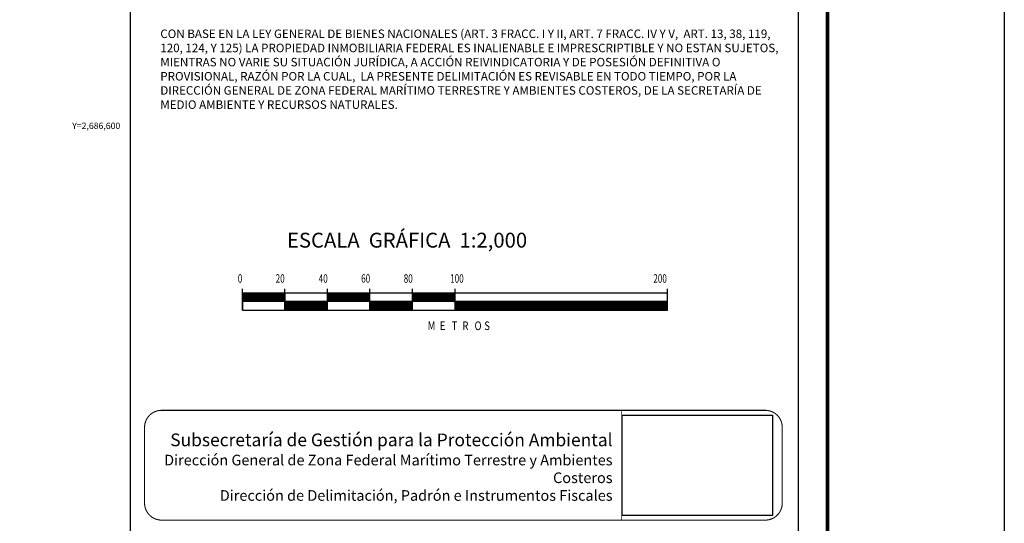
# Model space of a CAD drawing. Units: millimetres. Extents: x 250050 to 252450, y 2686157 to 2687957.
# Drawn here: x 251987 to 252450, y 2686413 to 2686650 of the extents above; entities that cross this region are included whole.
import ezdxf
from ezdxf.enums import TextEntityAlignment as Align

# ---------------------------------------------------------------- set-up
doc = ezdxf.new("R2010")
doc.units = ezdxf.units.MM
doc.linetypes.add('CENTRO1', pattern=[0.44, 0.2, -0.08, 0.08, -0.08])
for name, color, linetype in [('CVL_RET_TX', 2, 'Continuous'), ('Lomo', 7, 'Continuous'), ('MARGEN', 7, 'Continuous')]:
    doc.layers.add(name, color=color, linetype=linetype)
doc.styles.add('MONOTXT4', font='MONOTXT4.shx')
doc.styles.add('ROMAND', font='romand', dxfattribs={"height": 80})
doc.styles.add('ROMANS', font='ROMANS', dxfattribs={"height": 0.2})
doc.styles.get("Standard").update_dxf_attribs({"font": 'ARIAL.TTF'})
picture_1 = doc.add_image_def('image1.jpg', size_in_pixel=(210, 140))

msp = doc.modelspace()

# ---------------------------------------------------------------- linework, layer by layer
at = {"layer": 'Lomo', "color": 7}
for p, q in [((252039.39, 2686251.56, 1.16), (252039.39, 2687849.19, 1.16)), ((252353.68, 2686251.56, 1.16), (252353.68, 2687849.19, 1.16)), ((252092.07, 2686513.24, 1.16), (252092.07, 2686523.24, 1.16)), ((252112.07, 2686513.24, 1.16), (252112.07, 2686523.24, 1.16)), ((252132.07, 2686513.24, 1.16), (252132.07, 2686523.24, 1.16)), ((252152.07, 2686513.24, 1.16), (252152.07, 2686523.24, 1.16)), ((252172.07, 2686513.24, 1.16), (252172.07, 2686523.24, 1.16)), ((252192.07, 2686513.24, 1.16), (252192.07, 2686523.24, 1.16)), ((252292.07, 2686513.24, 1.16), (252292.07, 2686523.24, 1.16)), ((252292.07, 2686521.24, 1.16), (252092.07, 2686521.24, 1.16)), ((252092.07, 2686517.5, 1.16), (252095.81, 2686521.24, 1.16)), ((252092.07, 2686521.24, 1.16), (252092.07, 2686513.24, 1.16)), ((252092.07, 2686521.04, 1.16), (252092.27, 2686521.24, 1.16)), ((252092.07, 2686520.68, 1.16), (252092.63, 2686521.24, 1.16)), ((252092.07, 2686520.33, 1.16), (252092.98, 2686521.24, 1.16)), ((252092.07, 2686519.98, 1.16), (252093.33, 2686521.24, 1.16)), ((252092.07, 2686519.62, 1.16), (252093.69, 2686521.24, 1.16)), ((252092.07, 2686517.86, 1.16), (252095.46, 2686521.24, 1.16)), ((252092.07, 2686519.27, 1.16), (252094.04, 2686521.24, 1.16)), ((252092.07, 2686518.92, 1.16), (252094.39, 2686521.24, 1.16)), ((252092.07, 2686518.56, 1.16), (252094.75, 2686521.24, 1.16)), ((252092.07, 2686518.21, 1.16), (252095.1, 2686521.24, 1.16)), ((252292.07, 2686517.24, 1.16), (252092.07, 2686517.24, 1.16)), ((252092.16, 2686517.24, 1.16), (252096.16, 2686521.24, 1.16)), ((252092.52, 2686517.24, 1.16), (252096.52, 2686521.24, 1.16)), ((252092.87, 2686517.24, 1.16), (252096.87, 2686521.24, 1.16)), ((252093.22, 2686517.24, 1.16), (252097.22, 2686521.24, 1.16)), ((252093.58, 2686517.24, 1.16), (252097.58, 2686521.24, 1.16)), ((252093.93, 2686517.24, 1.16), (252097.93, 2686521.24, 1.16)), ((252094.28, 2686517.24, 1.16), (252098.28, 2686521.24, 1.16)), ((252094.64, 2686517.24, 1.16), (252098.64, 2686521.24, 1.16)), ((252094.99, 2686517.24, 1.16), (252098.99, 2686521.24, 1.16)), ((252095.34, 2686517.24, 1.16), (252099.34, 2686521.24, 1.16)), ((252095.7, 2686517.24, 1.16), (252099.7, 2686521.24, 1.16)), ((252096.05, 2686517.24, 1.16), (252100.05, 2686521.24, 1.16)), ((252096.4, 2686517.24, 1.16), (252100.4, 2686521.24, 1.16)), ((252096.76, 2686517.24, 1.16), (252100.76, 2686521.24, 1.16)), ((252097.11, 2686517.24, 1.16), (252101.11, 2686521.24, 1.16)), ((252097.47, 2686517.24, 1.16), (252101.47, 2686521.24, 1.16)), ((252097.82, 2686517.24, 1.16), (252101.82, 2686521.24, 1.16)), ((252098.17, 2686517.24, 1.16), (252102.17, 2686521.24, 1.16)), ((252098.53, 2686517.24, 1.16), (252102.53, 2686521.24, 1.16)), ((252098.88, 2686517.24, 1.16), (252102.88, 2686521.24, 1.16)), ((252099.23, 2686517.24, 1.16), (252103.23, 2686521.24, 1.16)), ((252099.59, 2686517.24, 1.16), (252103.59, 2686521.24, 1.16)), ((252099.94, 2686517.24, 1.16), (252103.94, 2686521.24, 1.16)), ((252100.29, 2686517.24, 1.16), (252104.29, 2686521.24, 1.16)), ((252100.65, 2686517.24, 1.16), (252104.65, 2686521.24, 1.16)), ((252101, 2686517.24, 1.16), (252105, 2686521.24, 1.16)), ((252101.35, 2686517.24, 1.16), (252105.35, 2686521.24, 1.16)), ((252101.71, 2686517.24, 1.16), (252105.71, 2686521.24, 1.16)), ((252102.06, 2686517.24, 1.16), (252106.06, 2686521.24, 1.16)), ((252102.42, 2686517.24, 1.16), (252106.42, 2686521.24, 1.16)), ((252102.77, 2686517.24, 1.16), (252106.77, 2686521.24, 1.16)), ((252103.12, 2686517.24, 1.16), (252107.12, 2686521.24, 1.16)), ((252103.48, 2686517.24, 1.16), (252107.48, 2686521.24, 1.16)), ((252103.83, 2686517.24, 1.16), (252107.83, 2686521.24, 1.16)), ((252104.18, 2686517.24, 1.16), (252108.18, 2686521.24, 1.16)), ((252104.54, 2686517.24, 1.16), (252108.54, 2686521.24, 1.16)), ((252104.89, 2686517.24, 1.16), (252108.89, 2686521.24, 1.16)), ((252105.24, 2686517.24, 1.16), (252109.24, 2686521.24, 1.16)), ((252105.6, 2686517.24, 1.16), (252109.6, 2686521.24, 1.16)), ((252105.95, 2686517.24, 1.16), (252109.95, 2686521.24, 1.16)), ((252106.3, 2686517.24, 1.16), (252110.3, 2686521.24, 1.16)), ((252106.66, 2686517.24, 1.16), (252110.66, 2686521.24, 1.16)), ((252107.01, 2686517.24, 1.16), (252111.01, 2686521.24, 1.16)), ((252107.37, 2686517.24, 1.16), (252111.37, 2686521.24, 1.16)), ((252107.72, 2686517.24, 1.16), (252111.72, 2686521.24, 1.16)), ((252108.07, 2686517.24, 1.16), (252112.07, 2686521.24, 1.16)), ((252108.43, 2686517.24, 1.16), (252112.07, 2686520.89, 1.16)), ((252108.78, 2686517.24, 1.16), (252112.07, 2686520.53, 1.16)), ((252109.13, 2686517.24, 1.16), (252112.07, 2686520.18, 1.16)), ((252109.49, 2686517.24, 1.16), (252112.07, 2686519.82, 1.16)), ((252109.84, 2686517.24, 1.16), (252112.07, 2686519.47, 1.16)), ((252110.19, 2686517.24, 1.16), (252112.07, 2686519.12, 1.16)), ((252110.55, 2686517.24, 1.16), (252112.07, 2686518.76, 1.16)), ((252110.9, 2686517.24, 1.16), (252112.07, 2686518.41, 1.16)), ((252111.25, 2686517.24, 1.16), (252112.07, 2686518.06, 1.16)), ((252111.61, 2686517.24, 1.16), (252112.07, 2686517.7, 1.16)), ((252111.96, 2686517.24, 1.16), (252112.07, 2686517.35, 1.16)), ((252112.07, 2686521.24, 1.16), (252112.07, 2686513.24, 1.16)), ((252112.07, 2686516.64, 1.16), (252112.67, 2686517.24, 1.16)), ((252112.07, 2686516.29, 1.16), (252113.02, 2686517.24, 1.16)), ((252112.07, 2686515.94, 1.16), (252113.38, 2686517.24, 1.16)), ((252112.07, 2686515.58, 1.16), (252113.73, 2686517.24, 1.16)), ((252112.07, 2686515.23, 1.16), (252114.08, 2686517.24, 1.16)), ((252112.07, 2686514.87, 1.16), (252114.44, 2686517.24, 1.16)), ((252112.07, 2686514.52, 1.16), (252114.79, 2686517.24, 1.16)), ((252112.07, 2686514.17, 1.16), (252115.14, 2686517.24, 1.16)), ((252112.07, 2686513.81, 1.16), (252115.5, 2686517.24, 1.16)), ((252112.07, 2686513.46, 1.16), (252115.85, 2686517.24, 1.16)), ((252112.07, 2686517, 1.16), (252112.31, 2686517.24, 1.16)), ((252112.2, 2686513.24, 1.16), (252116.2, 2686517.24, 1.16)), ((252112.56, 2686513.24, 1.16), (252116.56, 2686517.24, 1.16)), ((252112.91, 2686513.24, 1.16), (252116.91, 2686517.24, 1.16)), ((252113.26, 2686513.24, 1.16), (252117.26, 2686517.24, 1.16)), ((252113.62, 2686513.24, 1.16), (252117.62, 2686517.24, 1.16)), ((252113.97, 2686513.24, 1.16), (252117.97, 2686517.24, 1.16)), ((252114.33, 2686513.24, 1.16), (252118.33, 2686517.24, 1.16)), ((252114.68, 2686513.24, 1.16), (252118.68, 2686517.24, 1.16)), ((252115.03, 2686513.24, 1.16), (252119.03, 2686517.24, 1.16)), ((252115.39, 2686513.24, 1.16), (252119.39, 2686517.24, 1.16)), ((252115.74, 2686513.24, 1.16), (252119.74, 2686517.24, 1.16)), ((252116.09, 2686513.24, 1.16), (252120.09, 2686517.24, 1.16)), ((252116.45, 2686513.24, 1.16), (252120.45, 2686517.24, 1.16)), ((252116.8, 2686513.24, 1.16), (252120.8, 2686517.24, 1.16)), ((252117.15, 2686513.24, 1.16), (252121.15, 2686517.24, 1.16)), ((252117.51, 2686513.24, 1.16), (252121.51, 2686517.24, 1.16)), ((252117.86, 2686513.24, 1.16), (252121.86, 2686517.24, 1.16)), ((252118.21, 2686513.24, 1.16), (252122.21, 2686517.24, 1.16)), ((252118.57, 2686513.24, 1.16), (252122.57, 2686517.24, 1.16)), ((252118.92, 2686513.24, 1.16), (252122.92, 2686517.24, 1.16)), ((252119.28, 2686513.24, 1.16), (252123.28, 2686517.24, 1.16)), ((252119.63, 2686513.24, 1.16), (252123.63, 2686517.24, 1.16)), ((252119.98, 2686513.24, 1.16), (252123.98, 2686517.24, 1.16)), ((252120.34, 2686513.24, 1.16), (252124.34, 2686517.24, 1.16)), ((252120.69, 2686513.24, 1.16), (252124.69, 2686517.24, 1.16)), ((252121.04, 2686513.24, 1.16), (252125.04, 2686517.24, 1.16)), ((252121.4, 2686513.24, 1.16), (252125.4, 2686517.24, 1.16)), ((252121.75, 2686513.24, 1.16), (252125.75, 2686517.24, 1.16)), ((252122.1, 2686513.24, 1.16), (252126.1, 2686517.24, 1.16)), ((252122.46, 2686513.24, 1.16), (252126.46, 2686517.24, 1.16)), ((252122.81, 2686513.24, 1.16), (252126.81, 2686517.24, 1.16)), ((252123.16, 2686513.24, 1.16), (252127.16, 2686517.24, 1.16)), ((252123.52, 2686513.24, 1.16), (252127.52, 2686517.24, 1.16)), ((252123.87, 2686513.24, 1.16), (252127.87, 2686517.24, 1.16)), ((252124.22, 2686513.24, 1.16), (252128.22, 2686517.24, 1.16)), ((252124.58, 2686513.24, 1.16), (252128.58, 2686517.24, 1.16)), ((252124.93, 2686513.24, 1.16), (252128.93, 2686517.24, 1.16)), ((252125.29, 2686513.24, 1.16), (252129.29, 2686517.24, 1.16)), ((252125.64, 2686513.24, 1.16), (252129.64, 2686517.24, 1.16)), ((252125.99, 2686513.24, 1.16), (252129.99, 2686517.24, 1.16)), ((252126.35, 2686513.24, 1.16), (252130.35, 2686517.24, 1.16)), ((252126.7, 2686513.24, 1.16), (252130.7, 2686517.24, 1.16)), ((252127.05, 2686513.24, 1.16), (252131.05, 2686517.24, 1.16)), ((252127.41, 2686513.24, 1.16), (252131.41, 2686517.24, 1.16)), ((252127.76, 2686513.24, 1.16), (252131.76, 2686517.24, 1.16)), ((252128.11, 2686513.24, 1.16), (252132.07, 2686517.2, 1.16)), ((252128.47, 2686513.24, 1.16), (252132.07, 2686516.84, 1.16)), ((252132.07, 2686521.09, 1.16), (252132.22, 2686521.24, 1.16)), ((252132.07, 2686520.73, 1.16), (252132.58, 2686521.24, 1.16)), ((252132.07, 2686520.38, 1.16), (252132.93, 2686521.24, 1.16)), ((252132.07, 2686520.03, 1.16), (252133.29, 2686521.24, 1.16)), ((252132.07, 2686519.67, 1.16), (252133.64, 2686521.24, 1.16)), ((252132.07, 2686519.32, 1.16), (252133.99, 2686521.24, 1.16)), ((252132.07, 2686518.96, 1.16), (252134.35, 2686521.24, 1.16)), ((252132.07, 2686518.61, 1.16), (252134.7, 2686521.24, 1.16)), ((252132.07, 2686518.26, 1.16), (252135.05, 2686521.24, 1.16)), ((252132.07, 2686517.9, 1.16), (252135.41, 2686521.24, 1.16)), ((252132.07, 2686517.55, 1.16), (252135.76, 2686521.24, 1.16)), ((252132.11, 2686517.24, 1.16), (252136.11, 2686521.24, 1.16)), ((252132.47, 2686517.24, 1.16), (252136.47, 2686521.24, 1.16)), ((252132.82, 2686517.24, 1.16), (252136.82, 2686521.24, 1.16)), ((252133.17, 2686517.24, 1.16), (252137.17, 2686521.24, 1.16)), ((252133.53, 2686517.24, 1.16), (252137.53, 2686521.24, 1.16)), ((252133.88, 2686517.24, 1.16), (252137.88, 2686521.24, 1.16)), ((252134.24, 2686517.24, 1.16), (252138.24, 2686521.24, 1.16)), ((252134.59, 2686517.24, 1.16), (252138.59, 2686521.24, 1.16)), ((252134.94, 2686517.24, 1.16), (252138.94, 2686521.24, 1.16)), ((252135.3, 2686517.24, 1.16), (252139.3, 2686521.24, 1.16)), ((252135.65, 2686517.24, 1.16), (252139.65, 2686521.24, 1.16)), ((252136, 2686517.24, 1.16), (252140, 2686521.24, 1.16)), ((252136.36, 2686517.24, 1.16), (252140.36, 2686521.24, 1.16)), ((252136.71, 2686517.24, 1.16), (252140.71, 2686521.24, 1.16)), ((252137.06, 2686517.24, 1.16), (252141.06, 2686521.24, 1.16)), ((252137.42, 2686517.24, 1.16), (252141.42, 2686521.24, 1.16)), ((252137.77, 2686517.24, 1.16), (252141.77, 2686521.24, 1.16)), ((252138.12, 2686517.24, 1.16), (252142.12, 2686521.24, 1.16)), ((252138.48, 2686517.24, 1.16), (252142.48, 2686521.24, 1.16)), ((252138.83, 2686517.24, 1.16), (252142.83, 2686521.24, 1.16)), ((252139.18, 2686517.24, 1.16), (252143.18, 2686521.24, 1.16)), ((252139.54, 2686517.24, 1.16), (252143.54, 2686521.24, 1.16)), ((252139.89, 2686517.24, 1.16), (252143.89, 2686521.24, 1.16)), ((252140.25, 2686517.24, 1.16), (252144.25, 2686521.24, 1.16)), ((252140.6, 2686517.24, 1.16), (252144.6, 2686521.24, 1.16)), ((252140.95, 2686517.24, 1.16), (252144.95, 2686521.24, 1.16)), ((252141.31, 2686517.24, 1.16), (252145.31, 2686521.24, 1.16)), ((252141.66, 2686517.24, 1.16), (252145.66, 2686521.24, 1.16)), ((252142.01, 2686517.24, 1.16), (252146.01, 2686521.24, 1.16)), ((252142.37, 2686517.24, 1.16), (252146.37, 2686521.24, 1.16)), ((252142.72, 2686517.24, 1.16), (252146.72, 2686521.24, 1.16)), ((252143.07, 2686517.24, 1.16), (252147.07, 2686521.24, 1.16)), ((252143.43, 2686517.24, 1.16), (252147.43, 2686521.24, 1.16)), ((252143.78, 2686517.24, 1.16), (252147.78, 2686521.24, 1.16)), ((252144.13, 2686517.24, 1.16), (252148.13, 2686521.24, 1.16)), ((252144.49, 2686517.24, 1.16), (252148.49, 2686521.24, 1.16)), ((252144.84, 2686517.24, 1.16), (252148.84, 2686521.24, 1.16)), ((252145.2, 2686517.24, 1.16), (252149.2, 2686521.24, 1.16)), ((252145.55, 2686517.24, 1.16), (252149.55, 2686521.24, 1.16)), ((252145.9, 2686517.24, 1.16), (252149.9, 2686521.24, 1.16)), ((252146.26, 2686517.24, 1.16), (252150.26, 2686521.24, 1.16)), ((252146.61, 2686517.24, 1.16), (252150.61, 2686521.24, 1.16)), ((252146.96, 2686517.24, 1.16), (252150.96, 2686521.24, 1.16)), ((252147.32, 2686517.24, 1.16), (252151.32, 2686521.24, 1.16)), ((252147.67, 2686517.24, 1.16), (252151.67, 2686521.24, 1.16)), ((252148.02, 2686517.24, 1.16), (252152.02, 2686521.24, 1.16)), ((252148.38, 2686517.24, 1.16), (252152.07, 2686520.93, 1.16)), ((252148.73, 2686517.24, 1.16), (252152.07, 2686520.58, 1.16)), ((252149.08, 2686517.24, 1.16), (252152.07, 2686520.23, 1.16)), ((252149.44, 2686517.24, 1.16), (252152.07, 2686519.87, 1.16)), ((252149.79, 2686517.24, 1.16), (252152.07, 2686519.52, 1.16)), ((252150.15, 2686517.24, 1.16), (252152.07, 2686519.17, 1.16)), ((252150.5, 2686517.24, 1.16), (252152.07, 2686518.81, 1.16)), ((252150.85, 2686517.24, 1.16), (252152.07, 2686518.46, 1.16)), ((252151.21, 2686517.24, 1.16), (252152.07, 2686518.11, 1.16)), ((252151.56, 2686517.24, 1.16), (252152.07, 2686517.75, 1.16)), ((252151.91, 2686517.24, 1.16), (252152.07, 2686517.4, 1.16)), ((252152.07, 2686517.04, 1.16), (252152.27, 2686517.24, 1.16)), ((252152.07, 2686516.69, 1.16), (252152.62, 2686517.24, 1.16)), ((252152.07, 2686516.34, 1.16), (252152.97, 2686517.24, 1.16)), ((252152.07, 2686515.98, 1.16), (252153.33, 2686517.24, 1.16)), ((252152.07, 2686515.63, 1.16), (252153.68, 2686517.24, 1.16)), ((252152.07, 2686515.28, 1.16), (252154.03, 2686517.24, 1.16)), ((252152.07, 2686514.92, 1.16), (252154.39, 2686517.24, 1.16)), ((252152.07, 2686514.57, 1.16), (252154.74, 2686517.24, 1.16)), ((252152.07, 2686514.22, 1.16), (252155.09, 2686517.24, 1.16)), ((252152.07, 2686513.86, 1.16), (252155.45, 2686517.24, 1.16)), ((252152.07, 2686513.51, 1.16), (252155.8, 2686517.24, 1.16)), ((252152.16, 2686513.24, 1.16), (252156.16, 2686517.24, 1.16)), ((252152.51, 2686513.24, 1.16), (252156.51, 2686517.24, 1.16)), ((252152.86, 2686513.24, 1.16), (252156.86, 2686517.24, 1.16)), ((252153.22, 2686513.24, 1.16), (252157.22, 2686517.24, 1.16)), ((252153.57, 2686513.24, 1.16), (252157.57, 2686517.24, 1.16)), ((252153.92, 2686513.24, 1.16), (252157.92, 2686517.24, 1.16)), ((252154.28, 2686513.24, 1.16), (252158.28, 2686517.24, 1.16)), ((252154.63, 2686513.24, 1.16), (252158.63, 2686517.24, 1.16)), ((252154.98, 2686513.24, 1.16), (252158.98, 2686517.24, 1.16)), ((252155.34, 2686513.24, 1.16), (252159.34, 2686517.24, 1.16)), ((252155.69, 2686513.24, 1.16), (252159.69, 2686517.24, 1.16)), ((252156.04, 2686513.24, 1.16), (252160.04, 2686517.24, 1.16)), ((252156.4, 2686513.24, 1.16), (252160.4, 2686517.24, 1.16)), ((252156.75, 2686513.24, 1.16), (252160.75, 2686517.24, 1.16)), ((252157.11, 2686513.24, 1.16), (252161.11, 2686517.24, 1.16)), ((252157.46, 2686513.24, 1.16), (252161.46, 2686517.24, 1.16)), ((252157.81, 2686513.24, 1.16), (252161.81, 2686517.24, 1.16)), ((252158.17, 2686513.24, 1.16), (252162.17, 2686517.24, 1.16)), ((252158.52, 2686513.24, 1.16), (252162.52, 2686517.24, 1.16)), ((252158.87, 2686513.24, 1.16), (252162.87, 2686517.24, 1.16)), ((252159.23, 2686513.24, 1.16), (252163.23, 2686517.24, 1.16)), ((252159.58, 2686513.24, 1.16), (252163.58, 2686517.24, 1.16)), ((252159.93, 2686513.24, 1.16), (252163.93, 2686517.24, 1.16)), ((252160.29, 2686513.24, 1.16), (252164.29, 2686517.24, 1.16)), ((252160.64, 2686513.24, 1.16), (252164.64, 2686517.24, 1.16)), ((252160.99, 2686513.24, 1.16), (252164.99, 2686517.24, 1.16)), ((252161.35, 2686513.24, 1.16), (252165.35, 2686517.24, 1.16)), ((252161.7, 2686513.24, 1.16), (252165.7, 2686517.24, 1.16)), ((252162.05, 2686513.24, 1.16), (252166.05, 2686517.24, 1.16)), ((252162.41, 2686513.24, 1.16), (252166.41, 2686517.24, 1.16)), ((252162.76, 2686513.24, 1.16), (252166.76, 2686517.24, 1.16)), ((252163.12, 2686513.24, 1.16), (252167.12, 2686517.24, 1.16)), ((252163.47, 2686513.24, 1.16), (252167.47, 2686517.24, 1.16)), ((252163.82, 2686513.24, 1.16), (252167.82, 2686517.24, 1.16)), ((252164.18, 2686513.24, 1.16), (252168.18, 2686517.24, 1.16)), ((252164.53, 2686513.24, 1.16), (252168.53, 2686517.24, 1.16)), ((252164.88, 2686513.24, 1.16), (252168.88, 2686517.24, 1.16)), ((252165.24, 2686513.24, 1.16), (252169.24, 2686517.24, 1.16)), ((252165.59, 2686513.24, 1.16), (252169.59, 2686517.24, 1.16)), ((252165.94, 2686513.24, 1.16), (252169.94, 2686517.24, 1.16)), ((252166.3, 2686513.24, 1.16), (252170.3, 2686517.24, 1.16)), ((252166.65, 2686513.24, 1.16), (252170.65, 2686517.24, 1.16)), ((252167, 2686513.24, 1.16), (252171, 2686517.24, 1.16)), ((252167.36, 2686513.24, 1.16), (252171.36, 2686517.24, 1.16)), ((252167.71, 2686513.24, 1.16), (252171.71, 2686517.24, 1.16)), ((252168.07, 2686513.24, 1.16), (252172.07, 2686517.24, 1.16)), ((252168.42, 2686513.24, 1.16), (252172.07, 2686516.89, 1.16)), ((252172.07, 2686521.13, 1.16), (252172.18, 2686521.24, 1.16)), ((252172.07, 2686520.78, 1.16), (252172.53, 2686521.24, 1.16)), ((252172.07, 2686520.43, 1.16), (252172.88, 2686521.24, 1.16)), ((252172.07, 2686520.07, 1.16), (252173.24, 2686521.24, 1.16)), ((252172.07, 2686519.72, 1.16), (252173.59, 2686521.24, 1.16)), ((252172.07, 2686519.37, 1.16), (252173.94, 2686521.24, 1.16)), ((252172.07, 2686519.01, 1.16), (252174.3, 2686521.24, 1.16)), ((252172.07, 2686518.66, 1.16), (252174.65, 2686521.24, 1.16)), ((252172.07, 2686518.31, 1.16), (252175, 2686521.24, 1.16)), ((252172.07, 2686517.95, 1.16), (252175.36, 2686521.24, 1.16)), ((252172.07, 2686517.6, 1.16), (252175.71, 2686521.24, 1.16)), ((252172.07, 2686517.25, 1.16), (252176.07, 2686521.24, 1.16)), ((252172.42, 2686517.24, 1.16), (252176.42, 2686521.24, 1.16)), ((252172.77, 2686517.24, 1.16), (252176.77, 2686521.24, 1.16)), ((252173.13, 2686517.24, 1.16), (252177.13, 2686521.24, 1.16)), ((252173.48, 2686517.24, 1.16), (252177.48, 2686521.24, 1.16)), ((252173.83, 2686517.24, 1.16), (252177.83, 2686521.24, 1.16)), ((252174.19, 2686517.24, 1.16), (252178.19, 2686521.24, 1.16)), ((252174.54, 2686517.24, 1.16), (252178.54, 2686521.24, 1.16)), ((252174.89, 2686517.24, 1.16), (252178.89, 2686521.24, 1.16)), ((252175.25, 2686517.24, 1.16), (252179.25, 2686521.24, 1.16)), ((252175.6, 2686517.24, 1.16), (252179.6, 2686521.24, 1.16)), ((252175.95, 2686517.24, 1.16), (252179.95, 2686521.24, 1.16)), ((252176.31, 2686517.24, 1.16), (252180.31, 2686521.24, 1.16)), ((252176.66, 2686517.24, 1.16), (252180.66, 2686521.24, 1.16)), ((252177.02, 2686517.24, 1.16), (252181.02, 2686521.24, 1.16)), ((252177.37, 2686517.24, 1.16), (252181.37, 2686521.24, 1.16)), ((252177.72, 2686517.24, 1.16), (252181.72, 2686521.24, 1.16)), ((252178.08, 2686517.24, 1.16), (252182.08, 2686521.24, 1.16)), ((252178.43, 2686517.24, 1.16), (252182.43, 2686521.24, 1.16)), ((252178.78, 2686517.24, 1.16), (252182.78, 2686521.24, 1.16)), ((252179.14, 2686517.24, 1.16), (252183.14, 2686521.24, 1.16)), ((252179.49, 2686517.24, 1.16), (252183.49, 2686521.24, 1.16)), ((252179.84, 2686517.24, 1.16), (252183.84, 2686521.24, 1.16)), ((252180.2, 2686517.24, 1.16), (252184.2, 2686521.24, 1.16)), ((252180.55, 2686517.24, 1.16), (252184.55, 2686521.24, 1.16)), ((252180.9, 2686517.24, 1.16), (252184.9, 2686521.24, 1.16)), ((252181.26, 2686517.24, 1.16), (252185.26, 2686521.24, 1.16)), ((252181.61, 2686517.24, 1.16), (252185.61, 2686521.24, 1.16)), ((252181.96, 2686517.24, 1.16), (252185.96, 2686521.24, 1.16)), ((252182.32, 2686517.24, 1.16), (252186.32, 2686521.24, 1.16)), ((252182.67, 2686517.24, 1.16), (252186.67, 2686521.24, 1.16)), ((252183.03, 2686517.24, 1.16), (252187.03, 2686521.24, 1.16)), ((252183.38, 2686517.24, 1.16), (252187.38, 2686521.24, 1.16)), ((252183.73, 2686517.24, 1.16), (252187.73, 2686521.24, 1.16)), ((252184.09, 2686517.24, 1.16), (252188.09, 2686521.24, 1.16)), ((252184.44, 2686517.24, 1.16), (252188.44, 2686521.24, 1.16)), ((252184.79, 2686517.24, 1.16), (252188.79, 2686521.24, 1.16)), ((252185.15, 2686517.24, 1.16), (252189.15, 2686521.24, 1.16)), ((252185.5, 2686517.24, 1.16), (252189.5, 2686521.24, 1.16)), ((252185.85, 2686517.24, 1.16), (252189.85, 2686521.24, 1.16)), ((252186.21, 2686517.24, 1.16), (252190.21, 2686521.24, 1.16)), ((252186.56, 2686517.24, 1.16), (252190.56, 2686521.24, 1.16)), ((252186.91, 2686517.24, 1.16), (252190.91, 2686521.24, 1.16)), ((252187.27, 2686517.24, 1.16), (252191.27, 2686521.24, 1.16)), ((252187.62, 2686517.24, 1.16), (252191.62, 2686521.24, 1.16)), ((252187.98, 2686517.24, 1.16), (252191.98, 2686521.24, 1.16)), ((252188.33, 2686517.24, 1.16), (252192.07, 2686520.98, 1.16)), ((252188.68, 2686517.24, 1.16), (252192.07, 2686520.63, 1.16)), ((252189.04, 2686517.24, 1.16), (252192.07, 2686520.28, 1.16)), ((252189.39, 2686517.24, 1.16), (252192.07, 2686519.92, 1.16)), ((252189.74, 2686517.24, 1.16), (252192.07, 2686519.57, 1.16)), ((252190.1, 2686517.24, 1.16), (252192.07, 2686519.21, 1.16)), ((252190.45, 2686517.24, 1.16), (252192.07, 2686518.86, 1.16)), ((252190.8, 2686517.24, 1.16), (252192.07, 2686518.51, 1.16)), ((252191.16, 2686517.24, 1.16), (252192.07, 2686518.15, 1.16)), ((252191.51, 2686517.24, 1.16), (252192.07, 2686517.8, 1.16)), ((252191.86, 2686517.24, 1.16), (252192.07, 2686517.45, 1.16)), ((252192.07, 2686517.09, 1.16), (252192.22, 2686517.24, 1.16)), ((252192.07, 2686516.74, 1.16), (252192.57, 2686517.24, 1.16)), ((252192.07, 2686516.39, 1.16), (252192.93, 2686517.24, 1.16)), ((252192.07, 2686516.03, 1.16), (252193.28, 2686517.24, 1.16)), ((252192.07, 2686515.68, 1.16), (252193.63, 2686517.24, 1.16)), ((252192.07, 2686515.33, 1.16), (252193.99, 2686517.24, 1.16)), ((252192.07, 2686514.97, 1.16), (252194.34, 2686517.24, 1.16)), ((252192.07, 2686514.62, 1.16), (252194.69, 2686517.24, 1.16)), ((252192.07, 2686514.26, 1.16), (252195.05, 2686517.24, 1.16)), ((252192.07, 2686513.91, 1.16), (252195.4, 2686517.24, 1.16)), ((252192.07, 2686513.56, 1.16), (252195.75, 2686517.24, 1.16)), ((252192.11, 2686513.24, 1.16), (252196.11, 2686517.24, 1.16)), ((252192.46, 2686513.24, 1.16), (252196.46, 2686517.24, 1.16)), ((252192.81, 2686513.24, 1.16), (252196.81, 2686517.24, 1.16)), ((252193.17, 2686513.24, 1.16), (252197.17, 2686517.24, 1.16)), ((252193.52, 2686513.24, 1.16), (252197.52, 2686517.24, 1.16)), ((252193.87, 2686513.24, 1.16), (252197.87, 2686517.24, 1.16)), ((252194.23, 2686513.24, 1.16), (252198.23, 2686517.24, 1.16)), ((252194.58, 2686513.24, 1.16), (252198.58, 2686517.24, 1.16)), ((252194.94, 2686513.24, 1.16), (252198.94, 2686517.24, 1.16)), ((252195.29, 2686513.24, 1.16), (252199.29, 2686517.24, 1.16)), ((252195.64, 2686513.24, 1.16), (252199.64, 2686517.24, 1.16)), ((252196, 2686513.24, 1.16), (252200, 2686517.24, 1.16)), ((252196.35, 2686513.24, 1.16), (252200.35, 2686517.24, 1.16)), ((252196.7, 2686513.24, 1.16), (252200.7, 2686517.24, 1.16)), ((252197.06, 2686513.24, 1.16), (252201.06, 2686517.24, 1.16)), ((252197.41, 2686513.24, 1.16), (252201.41, 2686517.24, 1.16)), ((252197.76, 2686513.24, 1.16), (252201.76, 2686517.24, 1.16)), ((252198.12, 2686513.24, 1.16), (252202.12, 2686517.24, 1.16)), ((252198.47, 2686513.24, 1.16), (252202.47, 2686517.24, 1.16)), ((252198.82, 2686513.24, 1.16), (252202.82, 2686517.24, 1.16)), ((252199.18, 2686513.24, 1.16), (252203.18, 2686517.24, 1.16)), ((252199.53, 2686513.24, 1.16), (252203.53, 2686517.24, 1.16)), ((252199.89, 2686513.24, 1.16), (252203.89, 2686517.24, 1.16)), ((252200.24, 2686513.24, 1.16), (252204.24, 2686517.24, 1.16)), ((252200.59, 2686513.24, 1.16), (252204.59, 2686517.24, 1.16)), ((252200.95, 2686513.24, 1.16), (252204.95, 2686517.24, 1.16)), ((252201.3, 2686513.24, 1.16), (252205.3, 2686517.24, 1.16)), ((252201.65, 2686513.24, 1.16), (252205.65, 2686517.24, 1.16)), ((252202.01, 2686513.24, 1.16), (252206.01, 2686517.24, 1.16)), ((252202.36, 2686513.24, 1.16), (252206.36, 2686517.24, 1.16)), ((252202.71, 2686513.24, 1.16), (252206.71, 2686517.24, 1.16)), ((252203.07, 2686513.24, 1.16), (252207.07, 2686517.24, 1.16)), ((252203.42, 2686513.24, 1.16), (252207.42, 2686517.24, 1.16)), ((252203.77, 2686513.24, 1.16), (252207.77, 2686517.24, 1.16)), ((252204.13, 2686513.24, 1.16), (252208.13, 2686517.24, 1.16)), ((252204.48, 2686513.24, 1.16), (252208.48, 2686517.24, 1.16)), ((252204.83, 2686513.24, 1.16), (252208.83, 2686517.24, 1.16)), ((252205.19, 2686513.24, 1.16), (252209.19, 2686517.24, 1.16)), ((252205.54, 2686513.24, 1.16), (252209.54, 2686517.24, 1.16)), ((252205.9, 2686513.24, 1.16), (252209.9, 2686517.24, 1.16)), ((252206.25, 2686513.24, 1.16), (252210.25, 2686517.24, 1.16)), ((252206.6, 2686513.24, 1.16), (252210.6, 2686517.24, 1.16)), ((252206.96, 2686513.24, 1.16), (252210.96, 2686517.24, 1.16)), ((252207.31, 2686513.24, 1.16), (252211.31, 2686517.24, 1.16)), ((252207.66, 2686513.24, 1.16), (252211.66, 2686517.24, 1.16)), ((252208.02, 2686513.24, 1.16), (252212.02, 2686517.24, 1.16)), ((252208.37, 2686513.24, 1.16), (252212.37, 2686517.24, 1.16)), ((252208.72, 2686513.24, 1.16), (252212.72, 2686517.24, 1.16)), ((252209.08, 2686513.24, 1.16), (252213.08, 2686517.24, 1.16)), ((252209.43, 2686513.24, 1.16), (252213.43, 2686517.24, 1.16)), ((252209.78, 2686513.24, 1.16), (252213.78, 2686517.24, 1.16)), ((252210.14, 2686513.24, 1.16), (252214.14, 2686517.24, 1.16)), ((252210.49, 2686513.24, 1.16), (252214.49, 2686517.24, 1.16)), ((252210.85, 2686513.24, 1.16), (252214.85, 2686517.24, 1.16)), ((252211.2, 2686513.24, 1.16), (252215.2, 2686517.24, 1.16)), ((252211.55, 2686513.24, 1.16), (252215.55, 2686517.24, 1.16)), ((252211.91, 2686513.24, 1.16), (252215.91, 2686517.24, 1.16)), ((252212.26, 2686513.24, 1.16), (252216.26, 2686517.24, 1.16)), ((252212.61, 2686513.24, 1.16), (252216.61, 2686517.24, 1.16)), ((252212.97, 2686513.24, 1.16), (252216.97, 2686517.24, 1.16)), ((252213.32, 2686513.24, 1.16), (252217.32, 2686517.24, 1.16)), ((252213.67, 2686513.24, 1.16), (252217.67, 2686517.24, 1.16)), ((252214.03, 2686513.24, 1.16), (252218.03, 2686517.24, 1.16)), ((252214.38, 2686513.24, 1.16), (252218.38, 2686517.24, 1.16)), ((252214.73, 2686513.24, 1.16), (252218.73, 2686517.24, 1.16)), ((252215.09, 2686513.24, 1.16), (252219.09, 2686517.24, 1.16)), ((252215.44, 2686513.24, 1.16), (252219.44, 2686517.24, 1.16)), ((252215.8, 2686513.24, 1.16), (252219.8, 2686517.24, 1.16)), ((252216.15, 2686513.24, 1.16), (252220.15, 2686517.24, 1.16)), ((252216.5, 2686513.24, 1.16), (252220.5, 2686517.24, 1.16)), ((252216.86, 2686513.24, 1.16), (252220.86, 2686517.24, 1.16)), ((252217.21, 2686513.24, 1.16), (252221.21, 2686517.24, 1.16)), ((252217.56, 2686513.24, 1.16), (252221.56, 2686517.24, 1.16)), ((252217.92, 2686513.24, 1.16), (252221.92, 2686517.24, 1.16)), ((252218.27, 2686513.24, 1.16), (252222.27, 2686517.24, 1.16)), ((252218.62, 2686513.24, 1.16), (252222.62, 2686517.24, 1.16)), ((252218.98, 2686513.24, 1.16), (252222.98, 2686517.24, 1.16)), ((252219.33, 2686513.24, 1.16), (252223.33, 2686517.24, 1.16)), ((252219.68, 2686513.24, 1.16), (252223.68, 2686517.24, 1.16)), ((252220.04, 2686513.24, 1.16), (252224.04, 2686517.24, 1.16)), ((252220.39, 2686513.24, 1.16), (252224.39, 2686517.24, 1.16)), ((252220.74, 2686513.24, 1.16), (252224.74, 2686517.24, 1.16)), ((252221.1, 2686513.24, 1.16), (252225.1, 2686517.24, 1.16)), ((252221.45, 2686513.24, 1.16), (252225.45, 2686517.24, 1.16)), ((252221.81, 2686513.24, 1.16), (252225.81, 2686517.24, 1.16)), ((252222.16, 2686513.24, 1.16), (252226.16, 2686517.24, 1.16)), ((252222.51, 2686513.24, 1.16), (252226.51, 2686517.24, 1.16)), ((252222.87, 2686513.24, 1.16), (252226.87, 2686517.24, 1.16)), ((252223.22, 2686513.24, 1.16), (252227.22, 2686517.24, 1.16)), ((252223.57, 2686513.24, 1.16), (252227.57, 2686517.24, 1.16)), ((252223.93, 2686513.24, 1.16), (252227.93, 2686517.24, 1.16)), ((252224.28, 2686513.24, 1.16), (252228.28, 2686517.24, 1.16)), ((252224.63, 2686513.24, 1.16), (252228.63, 2686517.24, 1.16)), ((252224.99, 2686513.24, 1.16), (252228.99, 2686517.24, 1.16)), ((252225.34, 2686513.24, 1.16), (252229.34, 2686517.24, 1.16)), ((252225.69, 2686513.24, 1.16), (252229.69, 2686517.24, 1.16)), ((252226.05, 2686513.24, 1.16), (252230.05, 2686517.24, 1.16)), ((252226.4, 2686513.24, 1.16), (252230.4, 2686517.24, 1.16)), ((252226.76, 2686513.24, 1.16), (252230.76, 2686517.24, 1.16)), ((252227.11, 2686513.24, 1.16), (252231.11, 2686517.24, 1.16)), ((252227.46, 2686513.24, 1.16), (252231.46, 2686517.24, 1.16)), ((252227.82, 2686513.24, 1.16), (252231.82, 2686517.24, 1.16)), ((252228.17, 2686513.24, 1.16), (252232.17, 2686517.24, 1.16)), ((252228.52, 2686513.24, 1.16), (252232.52, 2686517.24, 1.16)), ((252228.88, 2686513.24, 1.16), (252232.88, 2686517.24, 1.16)), ((252229.23, 2686513.24, 1.16), (252233.23, 2686517.24, 1.16)), ((252229.58, 2686513.24, 1.16), (252233.58, 2686517.24, 1.16)), ((252229.94, 2686513.24, 1.16), (252233.94, 2686517.24, 1.16)), ((252230.29, 2686513.24, 1.16), (252234.29, 2686517.24, 1.16)), ((252230.64, 2686513.24, 1.16), (252234.64, 2686517.24, 1.16)), ((252231, 2686513.24, 1.16), (252235, 2686517.24, 1.16)), ((252231.35, 2686513.24, 1.16), (252235.35, 2686517.24, 1.16)), ((252231.7, 2686513.24, 1.16), (252235.7, 2686517.24, 1.16)), ((252232.06, 2686513.24, 1.16), (252236.06, 2686517.24, 1.16)), ((252232.41, 2686513.24, 1.16), (252236.41, 2686517.24, 1.16)), ((252232.77, 2686513.24, 1.16), (252236.77, 2686517.24, 1.16)), ((252233.12, 2686513.24, 1.16), (252237.12, 2686517.24, 1.16)), ((252233.47, 2686513.24, 1.16), (252237.47, 2686517.24, 1.16)), ((252233.83, 2686513.24, 1.16), (252237.83, 2686517.24, 1.16)), ((252234.18, 2686513.24, 1.16), (252238.18, 2686517.24, 1.16)), ((252234.53, 2686513.24, 1.16), (252238.53, 2686517.24, 1.16)), ((252234.89, 2686513.24, 1.16), (252238.89, 2686517.24, 1.16)), ((252235.24, 2686513.24, 1.16), (252239.24, 2686517.24, 1.16)), ((252235.59, 2686513.24, 1.16), (252239.59, 2686517.24, 1.16)), ((252235.95, 2686513.24, 1.16), (252239.95, 2686517.24, 1.16)), ((252236.3, 2686513.24, 1.16), (252240.3, 2686517.24, 1.16)), ((252236.65, 2686513.24, 1.16), (252240.65, 2686517.24, 1.16)), ((252237.01, 2686513.24, 1.16), (252241.01, 2686517.24, 1.16)), ((252237.36, 2686513.24, 1.16), (252241.36, 2686517.24, 1.16)), ((252237.72, 2686513.24, 1.16), (252241.72, 2686517.24, 1.16)), ((252238.07, 2686513.24, 1.16), (252242.07, 2686517.24, 1.16)), ((252238.42, 2686513.24, 1.16), (252242.42, 2686517.24, 1.16)), ((252238.78, 2686513.24, 1.16), (252242.78, 2686517.24, 1.16)), ((252239.13, 2686513.24, 1.16), (252243.13, 2686517.24, 1.16)), ((252239.48, 2686513.24, 1.16), (252243.48, 2686517.24, 1.16)), ((252239.84, 2686513.24, 1.16), (252243.84, 2686517.24, 1.16)), ((252240.19, 2686513.24, 1.16), (252244.19, 2686517.24, 1.16)), ((252240.54, 2686513.24, 1.16), (252244.54, 2686517.24, 1.16)), ((252240.9, 2686513.24, 1.16), (252244.9, 2686517.24, 1.16)), ((252241.25, 2686513.24, 1.16), (252245.25, 2686517.24, 1.16)), ((252241.6, 2686513.24, 1.16), (252245.6, 2686517.24, 1.16)), ((252241.96, 2686513.24, 1.16), (252245.96, 2686517.24, 1.16)), ((252242.31, 2686513.24, 1.16), (252246.31, 2686517.24, 1.16)), ((252242.67, 2686513.24, 1.16), (252246.67, 2686517.24, 1.16)), ((252243.02, 2686513.24, 1.16), (252247.02, 2686517.24, 1.16)), ((252243.37, 2686513.24, 1.16), (252247.37, 2686517.24, 1.16)), ((252243.73, 2686513.24, 1.16), (252247.73, 2686517.24, 1.16)), ((252244.08, 2686513.24, 1.16), (252248.08, 2686517.24, 1.16)), ((252244.43, 2686513.24, 1.16), (252248.43, 2686517.24, 1.16)), ((252244.79, 2686513.24, 1.16), (252248.79, 2686517.24, 1.16)), ((252245.14, 2686513.24, 1.16), (252249.14, 2686517.24, 1.16)), ((252245.49, 2686513.24, 1.16), (252249.49, 2686517.24, 1.16)), ((252245.85, 2686513.24, 1.16), (252249.85, 2686517.24, 1.16)), ((252246.2, 2686513.24, 1.16), (252250.2, 2686517.24, 1.16)), ((252246.55, 2686513.24, 1.16), (252250.55, 2686517.24, 1.16)), ((252246.91, 2686513.24, 1.16), (252250.91, 2686517.24, 1.16)), ((252247.26, 2686513.24, 1.16), (252251.26, 2686517.24, 1.16)), ((252247.61, 2686513.24, 1.16), (252251.61, 2686517.24, 1.16)), ((252247.97, 2686513.24, 1.16), (252251.97, 2686517.24, 1.16)), ((252248.32, 2686513.24, 1.16), (252252.32, 2686517.24, 1.16)), ((252248.68, 2686513.24, 1.16), (252252.68, 2686517.24, 1.16)), ((252249.03, 2686513.24, 1.16), (252253.03, 2686517.24, 1.16)), ((252249.38, 2686513.24, 1.16), (252253.38, 2686517.24, 1.16)), ((252249.74, 2686513.24, 1.16), (252253.74, 2686517.24, 1.16)), ((252250.09, 2686513.24, 1.16), (252254.09, 2686517.24, 1.16)), ((252250.44, 2686513.24, 1.16), (252254.44, 2686517.24, 1.16)), ((252250.8, 2686513.24, 1.16), (252254.8, 2686517.24, 1.16)), ((252251.15, 2686513.24, 1.16), (252255.15, 2686517.24, 1.16)), ((252251.5, 2686513.24, 1.16), (252255.5, 2686517.24, 1.16)), ((252251.86, 2686513.24, 1.16), (252255.86, 2686517.24, 1.16)), ((252252.21, 2686513.24, 1.16), (252256.21, 2686517.24, 1.16)), ((252252.56, 2686513.24, 1.16), (252256.56, 2686517.24, 1.16)), ((252252.92, 2686513.24, 1.16), (252256.92, 2686517.24, 1.16)), ((252253.27, 2686513.24, 1.16), (252257.27, 2686517.24, 1.16)), ((252253.63, 2686513.24, 1.16), (252257.63, 2686517.24, 1.16)), ((252253.98, 2686513.24, 1.16), (252257.98, 2686517.24, 1.16)), ((252254.33, 2686513.24, 1.16), (252258.33, 2686517.24, 1.16)), ((252254.69, 2686513.24, 1.16), (252258.69, 2686517.24, 1.16)), ((252255.04, 2686513.24, 1.16), (252259.04, 2686517.24, 1.16)), ((252255.39, 2686513.24, 1.16), (252259.39, 2686517.24, 1.16)), ((252255.75, 2686513.24, 1.16), (252259.75, 2686517.24, 1.16)), ((252256.1, 2686513.24, 1.16), (252260.1, 2686517.24, 1.16)), ((252256.45, 2686513.24, 1.16), (252260.45, 2686517.24, 1.16)), ((252256.81, 2686513.24, 1.16), (252260.81, 2686517.24, 1.16)), ((252257.16, 2686513.24, 1.16), (252261.16, 2686517.24, 1.16)), ((252257.51, 2686513.24, 1.16), (252261.51, 2686517.24, 1.16)), ((252257.87, 2686513.24, 1.16), (252261.87, 2686517.24, 1.16)), ((252258.22, 2686513.24, 1.16), (252262.22, 2686517.24, 1.16)), ((252258.58, 2686513.24, 1.16), (252262.58, 2686517.24, 1.16)), ((252258.93, 2686513.24, 1.16), (252262.93, 2686517.24, 1.16)), ((252259.28, 2686513.24, 1.16), (252263.28, 2686517.24, 1.16)), ((252259.64, 2686513.24, 1.16), (252263.64, 2686517.24, 1.16)), ((252259.99, 2686513.24, 1.16), (252263.99, 2686517.24, 1.16)), ((252260.34, 2686513.24, 1.16), (252264.34, 2686517.24, 1.16)), ((252260.7, 2686513.24, 1.16), (252264.7, 2686517.24, 1.16)), ((252261.05, 2686513.24, 1.16), (252265.05, 2686517.24, 1.16)), ((252261.4, 2686513.24, 1.16), (252265.4, 2686517.24, 1.16)), ((252261.76, 2686513.24, 1.16), (252265.76, 2686517.24, 1.16)), ((252262.11, 2686513.24, 1.16), (252266.11, 2686517.24, 1.16)), ((252262.46, 2686513.24, 1.16), (252266.46, 2686517.24, 1.16)), ((252262.82, 2686513.24, 1.16), (252266.82, 2686517.24, 1.16)), ((252263.17, 2686513.24, 1.16), (252267.17, 2686517.24, 1.16)), ((252263.52, 2686513.24, 1.16), (252267.52, 2686517.24, 1.16)), ((252263.88, 2686513.24, 1.16), (252267.88, 2686517.24, 1.16)), ((252264.23, 2686513.24, 1.16), (252268.23, 2686517.24, 1.16)), ((252264.59, 2686513.24, 1.16), (252268.59, 2686517.24, 1.16)), ((252264.94, 2686513.24, 1.16), (252268.94, 2686517.24, 1.16)), ((252265.29, 2686513.24, 1.16), (252269.29, 2686517.24, 1.16)), ((252265.65, 2686513.24, 1.16), (252269.65, 2686517.24, 1.16)), ((252266, 2686513.24, 1.16), (252270, 2686517.24, 1.16)), ((252266.35, 2686513.24, 1.16), (252270.35, 2686517.24, 1.16)), ((252266.71, 2686513.24, 1.16), (252270.71, 2686517.24, 1.16)), ((252267.06, 2686513.24, 1.16), (252271.06, 2686517.24, 1.16)), ((252267.41, 2686513.24, 1.16), (252271.41, 2686517.24, 1.16)), ((252267.77, 2686513.24, 1.16), (252271.77, 2686517.24, 1.16)), ((252268.12, 2686513.24, 1.16), (252272.12, 2686517.24, 1.16)), ((252268.47, 2686513.24, 1.16), (252272.47, 2686517.24, 1.16)), ((252268.83, 2686513.24, 1.16), (252272.83, 2686517.24, 1.16)), ((252269.18, 2686513.24, 1.16), (252273.18, 2686517.24, 1.16)), ((252269.54, 2686513.24, 1.16), (252273.54, 2686517.24, 1.16)), ((252269.89, 2686513.24, 1.16), (252273.89, 2686517.24, 1.16)), ((252270.24, 2686513.24, 1.16), (252274.24, 2686517.24, 1.16)), ((252270.6, 2686513.24, 1.16), (252274.6, 2686517.24, 1.16)), ((252270.95, 2686513.24, 1.16), (252274.95, 2686517.24, 1.16)), ((252271.3, 2686513.24, 1.16), (252275.3, 2686517.24, 1.16)), ((252271.66, 2686513.24, 1.16), (252275.66, 2686517.24, 1.16)), ((252272.01, 2686513.24, 1.16), (252276.01, 2686517.24, 1.16)), ((252272.36, 2686513.24, 1.16), (252276.36, 2686517.24, 1.16)), ((252272.72, 2686513.24, 1.16), (252276.72, 2686517.24, 1.16)), ((252273.07, 2686513.24, 1.16), (252277.07, 2686517.24, 1.16)), ((252273.42, 2686513.24, 1.16), (252277.42, 2686517.24, 1.16)), ((252273.78, 2686513.24, 1.16), (252277.78, 2686517.24, 1.16)), ((252274.13, 2686513.24, 1.16), (252278.13, 2686517.24, 1.16)), ((252274.48, 2686513.24, 1.16), (252278.48, 2686517.24, 1.16)), ((252274.84, 2686513.24, 1.16), (252278.84, 2686517.24, 1.16)), ((252275.19, 2686513.24, 1.16), (252279.19, 2686517.24, 1.16)), ((252275.55, 2686513.24, 1.16), (252279.55, 2686517.24, 1.16)), ((252275.9, 2686513.24, 1.16), (252279.9, 2686517.24, 1.16)), ((252276.25, 2686513.24, 1.16), (252280.25, 2686517.24, 1.16)), ((252276.61, 2686513.24, 1.16), (252280.61, 2686517.24, 1.16)), ((252276.96, 2686513.24, 1.16), (252280.96, 2686517.24, 1.16)), ((252277.31, 2686513.24, 1.16), (252281.31, 2686517.24, 1.16)), ((252277.67, 2686513.24, 1.16), (252281.67, 2686517.24, 1.16)), ((252278.02, 2686513.24, 1.16), (252282.02, 2686517.24, 1.16)), ((252278.37, 2686513.24, 1.16), (252282.37, 2686517.24, 1.16)), ((252278.73, 2686513.24, 1.16), (252282.73, 2686517.24, 1.16)), ((252279.08, 2686513.24, 1.16), (252283.08, 2686517.24, 1.16)), ((252279.43, 2686513.24, 1.16), (252283.43, 2686517.24, 1.16)), ((252279.79, 2686513.24, 1.16), (252283.79, 2686517.24, 1.16)), ((252280.14, 2686513.24, 1.16), (252284.14, 2686517.24, 1.16)), ((252280.5, 2686513.24, 1.16), (252284.5, 2686517.24, 1.16)), ((252280.85, 2686513.24, 1.16), (252284.85, 2686517.24, 1.16)), ((252281.2, 2686513.24, 1.16), (252285.2, 2686517.24, 1.16)), ((252281.56, 2686513.24, 1.16), (252285.56, 2686517.24, 1.16)), ((252281.91, 2686513.24, 1.16), (252285.91, 2686517.24, 1.16)), ((252282.26, 2686513.24, 1.16), (252286.26, 2686517.24, 1.16)), ((252282.62, 2686513.24, 1.16), (252286.62, 2686517.24, 1.16)), ((252282.97, 2686513.24, 1.16), (252286.97, 2686517.24, 1.16)), ((252283.32, 2686513.24, 1.16), (252287.32, 2686517.24, 1.16)), ((252283.68, 2686513.24, 1.16), (252287.68, 2686517.24, 1.16)), ((252284.03, 2686513.24, 1.16), (252288.03, 2686517.24, 1.16)), ((252284.38, 2686513.24, 1.16), (252288.38, 2686517.24, 1.16)), ((252284.74, 2686513.24, 1.16), (252288.74, 2686517.24, 1.16)), ((252285.09, 2686513.24, 1.16), (252289.09, 2686517.24, 1.16)), ((252285.45, 2686513.24, 1.16), (252289.45, 2686517.24, 1.16)), ((252285.8, 2686513.24, 1.16), (252289.8, 2686517.24, 1.16)), ((252286.15, 2686513.24, 1.16), (252290.15, 2686517.24, 1.16)), ((252286.51, 2686513.24, 1.16), (252290.51, 2686517.24, 1.16)), ((252286.86, 2686513.24, 1.16), (252290.86, 2686517.24, 1.16)), ((252287.21, 2686513.24, 1.16), (252291.21, 2686517.24, 1.16)), ((252287.57, 2686513.24, 1.16), (252291.57, 2686517.24, 1.16)), ((252287.92, 2686513.24, 1.16), (252291.92, 2686517.24, 1.16)), ((252288.27, 2686513.24, 1.16), (252292.07, 2686517.04, 1.16)), ((252292.07, 2686513.24, 1.16), (252292.07, 2686521.24, 1.16)), ((252092.07, 2686513.24, 1.16), (252292.07, 2686513.24, 1.16)), ((252128.82, 2686513.24, 1.16), (252132.07, 2686516.49, 1.16)), ((252129.17, 2686513.24, 1.16), (252132.07, 2686516.14, 1.16)), ((252129.53, 2686513.24, 1.16), (252132.07, 2686515.78, 1.16)), ((252129.88, 2686513.24, 1.16), (252132.07, 2686515.43, 1.16)), ((252130.24, 2686513.24, 1.16), (252132.07, 2686515.08, 1.16)), ((252130.59, 2686513.24, 1.16), (252132.07, 2686514.72, 1.16)), ((252130.94, 2686513.24, 1.16), (252132.07, 2686514.37, 1.16)), ((252131.3, 2686513.24, 1.16), (252132.07, 2686514.02, 1.16)), ((252131.65, 2686513.24, 1.16), (252132.07, 2686513.66, 1.16)), ((252132, 2686513.24, 1.16), (252132.07, 2686513.31, 1.16)), ((252168.77, 2686513.24, 1.16), (252172.07, 2686516.54, 1.16)), ((252169.13, 2686513.24, 1.16), (252172.07, 2686516.18, 1.16)), ((252169.48, 2686513.24, 1.16), (252172.07, 2686515.83, 1.16)), ((252169.83, 2686513.24, 1.16), (252172.07, 2686515.48, 1.16)), ((252170.19, 2686513.24, 1.16), (252172.07, 2686515.12, 1.16)), ((252170.54, 2686513.24, 1.16), (252172.07, 2686514.77, 1.16)), ((252170.89, 2686513.24, 1.16), (252172.07, 2686514.42, 1.16)), ((252171.25, 2686513.24, 1.16), (252172.07, 2686514.06, 1.16)), ((252171.6, 2686513.24, 1.16), (252172.07, 2686513.71, 1.16)), ((252171.95, 2686513.24, 1.16), (252172.07, 2686513.36, 1.16)), ((252288.63, 2686513.24, 1.16), (252292.07, 2686516.68, 1.16)), ((252288.98, 2686513.24, 1.16), (252292.07, 2686516.33, 1.16)), ((252289.33, 2686513.24, 1.16), (252292.07, 2686515.98, 1.16)), ((252289.69, 2686513.24, 1.16), (252292.07, 2686515.62, 1.16)), ((252290.04, 2686513.24, 1.16), (252292.07, 2686515.27, 1.16)), ((252290.39, 2686513.24, 1.16), (252292.07, 2686514.92, 1.16)), ((252290.75, 2686513.24, 1.16), (252292.07, 2686514.56, 1.16)), ((252291.1, 2686513.24, 1.16), (252292.07, 2686514.21, 1.16)), ((252291.46, 2686513.24, 1.16), (252292.07, 2686513.86, 1.16)), ((252291.81, 2686513.24, 1.16), (252292.07, 2686513.5, 1.16))]:
    msp.add_line(p, q, dxfattribs=at)
at = {"layer": 'Lomo', "color": 7, "linetype": 'Continuous', "const_width": 1.6}
msp.add_lwpolyline([(252367.3, 2686219.98), (252367.3, 2687881.29)], dxfattribs=at)
at = {"layer": 'Lomo', "linetype": 'Continuous', "const_width": 0.5, "elevation": 21.16}
msp.add_lwpolyline([(252046.02, 2686422.38), (252046.02, 2686458.07, -0.414214), (252054.02, 2686466.07), (252338.02, 2686466.07, -0.414214), (252346.02, 2686458.07), (252346.02, 2686422.38, -0.414214), (252338.02, 2686414.38), (252054.02, 2686414.38, -0.414214)], format="xyb", close=True, dxfattribs=at)
at = {"layer": 'Lomo', "linetype": 'Continuous', "const_width": 0.3, "elevation": 21.16}
msp.add_lwpolyline([(252270.52, 2686466.07), (252270.52, 2686414.38)], dxfattribs=at)
at = {"layer": 'MARGEN', "color": 255, "linetype": 'Continuous', "elevation": 2.32}
msp.add_lwpolyline([(250050.49, 2687956.89), (252450.49, 2687956.89), (252450.49, 2686156.89), (250050.49, 2686156.89)], close=True, dxfattribs=at)

# ---------------------------------------------------------------- texts
at = {"layer": 'CVL_RET_TX', "color": 0, "style": 'MONOTXT4'}
msp.add_text('Y=2,686,600', height=3, dxfattribs=at).set_placement((252034.59, 2686600), align=Align.MIDDLE_RIGHT)
at = {"layer": 'Lomo', "color": 7, "style": 'ROMAND'}
msp.add_text('ESCALA  GRÁFICA  1:2,000', height=7, dxfattribs=at).set_placement((252113.01, 2686542.67, 1.16))
at = {"layer": 'Lomo', "color": 7, "style": 'ROMANS'}
for s, height, width, p in [('0', 4, 0.7, (252089.89, 2686526.14, 1.16)), ('20', 4, 0.7, (252107.68, 2686526.14, 1.16)), ('40', 4, 0.7, (252127.94, 2686526.14, 1.16)), ('60', 4, 0.7, (252147.94, 2686526.14, 1.16)), ('80', 4, 0.7, (252167.94, 2686526.14, 1.16)), ('100', 4, 0.7, (252189.79, 2686526.14, 1.16)), ('200', 4, 0.7, (252285.37, 2686526.14, 1.16)), ('M     ', 4.064, 0.8, (252179.22, 2686503.85, 1.16)), ('E', 4.06, 0.8, (252184.95, 2686503.85, 1.16)), ('T', 4.06, 0.8, (252190.52, 2686503.85, 1.16)), ('R', 4.06, 0.8, (252195.54, 2686503.85, 1.16)), ('O', 4.06, 0.8, (252201.27, 2686503.85, 1.16)), ('S', 4.06, 0.8, (252205.85, 2686503.85, 1.16))]:
    msp.add_text(s, height=height, dxfattribs=dict(at, width=width)).set_placement(p)
at = {"layer": 'Lomo', "linetype": 'CENTRO1'}
for s, insert, char_height, width, attachment_point in [('{\\fArial|b0|i0|c0|p34;CON BASE EN LA LEY GENERAL DE BIENES NACIONALES (ART. 3 FRACC. I Y II, ART. 7 FRACC. IV Y V,  ART. 13, 38, 119, 120, 124, Y 125) LA PROPIEDAD INMOBILIARIA FEDERAL ES INALIENABLE E IMPRESCRIPTIBLE Y NO ESTAN SUJETOS, MIENTRAS NO VARIE SU SITUACIÓN JURÍDICA, A ACCIÓN REIVINDICATORIA Y DE POSESIÓN DEFINITIVA O PROVISIONAL, RAZÓN POR LA CUAL,  LA PRESENTE DELIMITACIÓN ES REVISABLE EN TODO TIEMPO, POR LA DIRECCIÓN GENERAL DE ZONA FEDERAL MARÍTIMO TERRESTRE Y AMBIENTES COSTEROS, DE LA SECRETARÍA DE MEDIO AMBIENTE Y RECURSOS NATURALES.}', (252053.42, 2686645.33, 3.48), 4, 297.476, 1), ('{\\fArial|b0|i0|c0|p34;Subsecretaría de Gestión para la Protección Ambiental\\P\\H0.8334x;Dirección General de Zona Federal Marítimo Terrestre y Ambientes Costeros\\PDirección de Delimitación, Padrón e Instrumentos Fiscales\\Ftxt.shx|c0;}', (252266.19, 2686455.16, 1.16), 6, 218.5552, 3)]:
    msp.add_mtext(s, dxfattribs=dict(at, insert=insert, char_height=char_height, width=width, attachment_point=attachment_point))

# ---------------------------------------------------------------- referenced raster images: frames only (the image files are external)
at = {"color": 7}
image = msp.add_image(picture_1, insert=(252270.64, 2686416.56, 1.16), size_in_units=(70.85, 47.23), dxfattribs=at)
image.dxf.flags = 7

doc.saveas('drawing.dxf')
